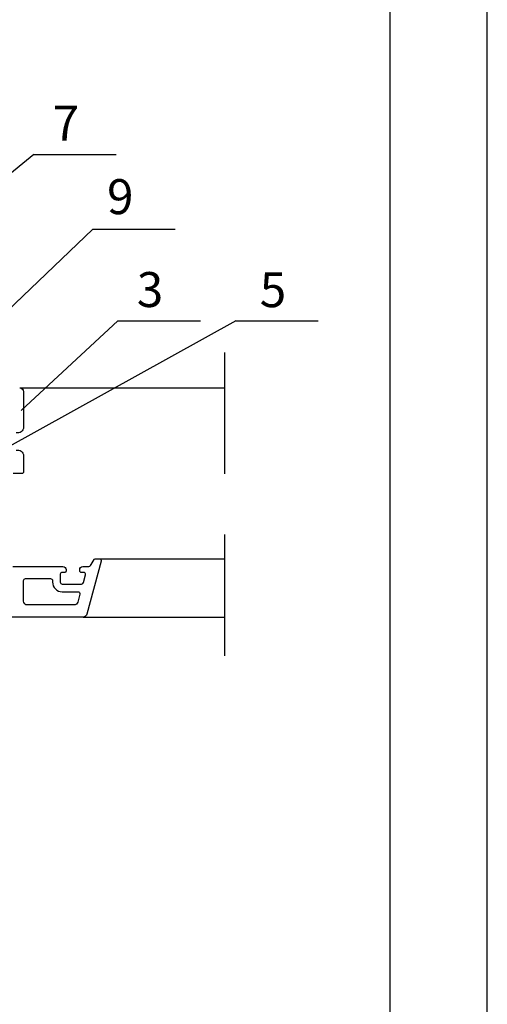
# Model space of a CAD drawing. Units: millimetres. Extents: x -204 to 5185, y 774 to 2365.
# Drawn here: x 2406 to 2455, y 1586 to 1687 of the extents above; entities that cross this region are included whole.
import ezdxf

# ---------------------------------------------------------------- set-up
doc = ezdxf.new("R2010")
doc.units = ezdxf.units.MM
doc.linetypes.add('HIDDEN', pattern=[0.375, 0.25, -0.125])
doc.layers.get('0').update_dxf_attribs({"color": 2})
doc.layers.add('Tekstas', color=7, linetype='Continuous')
doc.layers.add('Užpildas', color=240, linetype='Continuous')
doc.styles.add('arial', font='arial.ttf')

msp = doc.modelspace()

# ---------------------------------------------------------------- linework, layer by layer
at = {"color": 0}
for p, q in [((2454.616935181484, 1443.491138183862), (2454.616935181484, 1738.491138183862)), ((2444.616936308503, 1463.491136624835), (2444.616936308503, 1718.491136624835))]:
    msp.add_line(p, q, dxfattribs=at)
at = {"layer": 'Tekstas'}
for points in [[(2406.435280144589, 1649.540730632838, -0.4142129), (2406.83528014459, 1649.140733832839), (2406.83528014459, 1645.500893832844, -0.493145), (2406.079800144586, 1644.921173832841)], [(2406.07978414458, 1643.120273832845, -0.493145), (2406.83528014459, 1642.540573832843), (2406.83528014459, 1640.860697832839, -0.414214), (2406.715280144571, 1640.740693832849), (2405.755280144585, 1640.740697832844, -0.414214)], [(2405.74124014457, 1631.140693832849), (2410.430440144569, 1631.140693832849), (2410.895280144576, 1631.140697832844, -0.4142141), (2411.215280144571, 1630.820693832842), (2411.215280144571, 1630.66069783284, -0.414214), (2411.095280144576, 1630.540693832849), (2410.815280144571, 1630.540697832844, 0.414214), (2410.615280144571, 1630.340693832849), (2410.615280144571, 1629.540697832844, 0.414214), (2410.815280144571, 1629.340693832849), (2412.803464144587, 1629.340697832844, 0.339454), (2412.99664014457, 1629.488933832846), (2413.211008144568, 1630.288933832846, 0.493145), (2413.017840144576, 1630.540693832849), (2412.73528014459, 1630.540697832844, -0.414214), (2412.615280144571, 1630.660693832844), (2412.615280144571, 1630.820697832849, -0.414214), (2412.935280144589, 1631.140693832849), (2413.454424144586, 1631.140697832844, 0.26795), (2413.800840144583, 1631.340693832849), (2414.113224144585, 1631.881777832839, -0.26795), (2414.215280144571, 1631.940693832848), (2414.635268144568, 1631.940709832842, -0.4931449000000001), (2414.828480144569, 1631.688933832846), (2413.367672144577, 1626.237173832844, -0.339455), (2412.981320144588, 1625.940693832848), (2388.835279744587, 1625.940729832843, -0.414213)]]:
    msp.add_lwpolyline(points, format="xyb", dxfattribs=at)
msp.add_lwpolyline([(2412.029800144585, 1627.180693832839), (2407.23528014459, 1627.180709832845, -0.414213), (2406.83528014459, 1627.580693832839), (2406.83528014459, 1629.700697832842, -0.414214), (2407.03528014459, 1629.900693832846), (2409.615280144571, 1629.900697832842, -0.4142141), (2409.815280144571, 1629.700693832846), (2409.815280144571, 1629.540697832844, 0.414214), (2410.815280144571, 1628.540693832849), (2412.440512144592, 1628.540697832844, -0.4931449000000001), (2412.633680144583, 1628.288933832846), (2412.41618814457, 1627.477173832847, -0.339455)], format="xyb", close=True, dxfattribs=at)
at = {"layer": 'Užpildas', "color": 0}
for p, q in [((2407.898498769549, 1673.58842206264), (2416.392448859082, 1673.58842206264)), ((2413.964898170149, 1665.877491048603), (2422.458848259682, 1665.877491048603)), ((2416.560691983966, 1656.459451337411), (2406.594566494287, 1647.216098351808)), ((2416.560691983966, 1656.459451337411), (2425.054642073498, 1656.459451337411)), ((2428.708280819459, 1656.44306557163), (2437.202230908992, 1656.44306557163))]:
    msp.add_line(p, q, dxfattribs=at)
at = {"layer": 'Užpildas', "linetype": 'HIDDEN', "ltscale": 50}
msp.add_line((2427.568037180488, 1621.940693832837), (2427.568037180488, 1653.540730632838), dxfattribs=at)
at = {"layer": 'Užpildas'}
for p, q in [((2406.435295022154, 1649.540730632838), (2427.568037180488, 1649.540730632838)), ((2414.635283022143, 1631.940709832842), (2427.568037180488, 1631.940709832842)), ((2412.981335022151, 1625.940693832837), (2427.568037180488, 1625.940693832837))]:
    msp.add_line(p, q, dxfattribs=at)
at = {"layer": 'Užpildas', "color": 0, "ltscale": 100}
for points in [[(2407.898498769549, 1673.58842206264), (2387.540851473787, 1656.943338016941)], [(2398.718256576245, 1651.323952856028), (2413.964898170149, 1665.877491048603)], [(2428.708280819459, 1656.44306557163), (2394.9207236007, 1637.740737832834)]]:
    msp.add_lwpolyline(points, dxfattribs=at)

# ---------------------------------------------------------------- texts
at = {"layer": 'Tekstas', "color": 2, "style": 'arial'}
for s, p in [('7', (2409.838036211187, 1675.004080410892)), ('9', (2415.434246041733, 1667.440509016191)), ('3', (2418.500229425603, 1657.875109685663)), ('5', (2431.169509759001, 1657.858723919893))]:
    msp.add_text(s, height=3.6, dxfattribs=at).set_placement(p)

doc.saveas('drawing.dxf')
